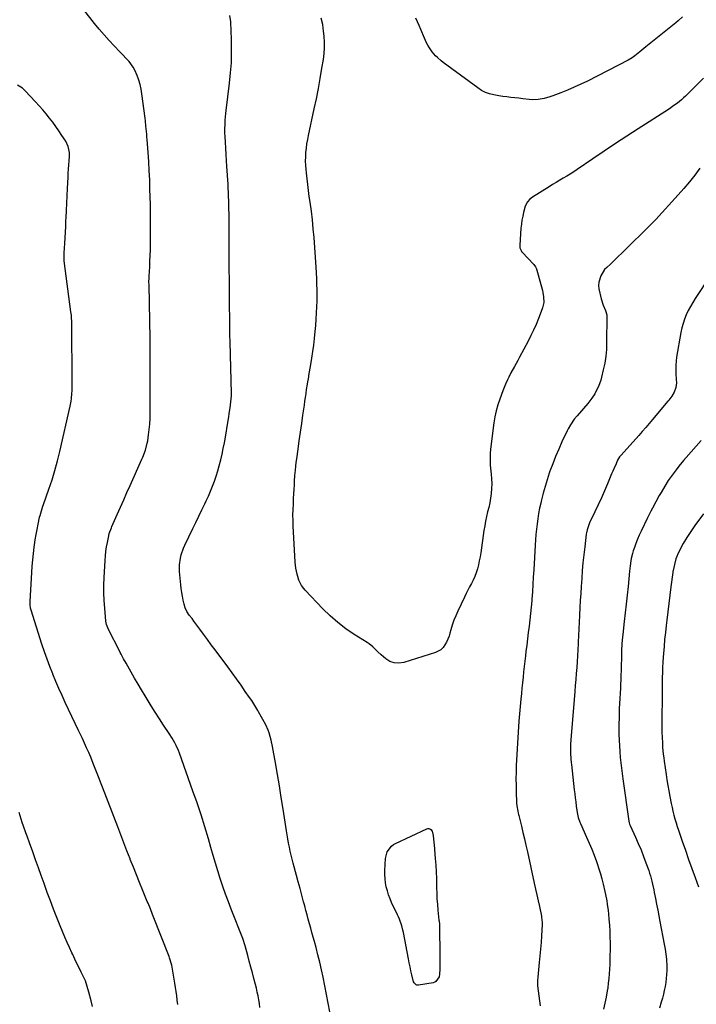
# Model space of a CAD drawing. Units: inches. Extents: x 1830820 to 1836130, y 447485 to 452783.
# Drawn here: x 1832692 to 1833144, y 451169 to 451826 of the extents above; entities that cross this region are included whole.
import ezdxf

# ---------------------------------------------------------------- set-up
doc = ezdxf.new("R2010")
doc.units = ezdxf.units.IN
doc.header["$MEASUREMENT"] = 0
doc.layers.add('7', color=7, linetype='Continuous')
doc.layers.add('8', color=7, linetype='Continuous')

msp = doc.modelspace()

# ---------------------------------------------------------------- linework, layer by layer
at = {"layer": '7', "color": 18}
for points in [[(1832852.42, 451166.86, 1978), (1832852.08, 451169.47, 1978), (1832851.68, 451172.07, 1978), (1832851.18, 451174.65, 1978), (1832850.65, 451177.23, 1978), (1832850.05, 451179.79, 1978), (1832849.4, 451182.34, 1978), (1832848.39, 451186.14, 1978), (1832847.36, 451190.01, 1978), (1832846.32, 451193.88, 1978), (1832845.28, 451197.74, 1978), (1832844.24, 451201.61, 1978), (1832842.47, 451208.12, 1978), (1832842.3, 451208.72, 1978), (1832841.12, 451212.31, 1978), (1832840.89, 451212.9, 1978), (1832833.26, 451232.43, 1978), (1832831.33, 451237.5, 1978), (1832829.46, 451242.6, 1978), (1832827.66, 451247.72, 1978), (1832825.93, 451252.87, 1978), (1832824.27, 451258.04, 1978), (1832822.65, 451263.22, 1978), (1832821.1, 451268.42, 1978), (1832819.58, 451273.64, 1978), (1832817.96, 451279.35, 1978), (1832815.59, 451287.41, 1978), (1832813.1, 451295.43, 1978), (1832810.46, 451303.4, 1978), (1832807.71, 451311.33, 1978), (1832798.62, 451336.7, 1978), (1832797.95, 451338.43, 1978), (1832796.42, 451341.8, 1978), (1832795.56, 451343.43, 1978), (1832793.7, 451346.64, 1978), (1832791.71, 451349.76, 1978), (1832788.06, 451355.26, 1978), (1832785.25, 451359.57, 1978), (1832782.47, 451363.9, 1978), (1832779.74, 451368.27, 1978), (1832777.06, 451372.66, 1978), (1832775.74, 451374.84, 1978), (1832773.39, 451378.78, 1978), (1832771.06, 451382.72, 1978), (1832768.75, 451386.69, 1978), (1832766.47, 451390.66, 1978), (1832763.08, 451396.6, 1978), (1832761.36, 451399.65, 1978), (1832759.68, 451402.72, 1978), (1832759.13, 451403.75, 1978), (1832758.6, 451404.79, 1978), (1832751.19, 451419.18, 1978), (1832749.87, 451422.56, 1978), (1832749.5, 451424.7, 1978), (1832748.75, 451433.42, 1978), (1832748.42, 451438.51, 1978), (1832748.23, 451443.6, 1978), (1832748.25, 451448.69, 1978), (1832748.4, 451453.79, 1978), (1832748.98, 451465.21, 1978), (1832749.21, 451468.23, 1978), (1832749.52, 451471.24, 1978), (1832749.98, 451474.23, 1978), (1832750.53, 451477.21, 1978), (1832751.44, 451481.53, 1978), (1832751.83, 451483.14, 1978), (1832753.25, 451487.02, 1978), (1832753.57, 451487.78, 1978), (1832757.19, 451495.95, 1978), (1832759.33, 451500.79, 1978), (1832761.48, 451505.62, 1978), (1832763.63, 451510.46, 1978), (1832765.79, 451515.3, 1978), (1832773.59, 451532.75, 1978), (1832774.23, 451534.24, 1978), (1832775.95, 451538.77, 1978), (1832777.18, 451543.44, 1978), (1832777.46, 451545.03, 1978), (1832778.04, 451549.01, 1978), (1832778.49, 451552.61, 1978), (1832778.84, 451556.22, 1978), (1832779.04, 451559.83, 1978), (1832779.13, 451563.46, 1978), (1832779.21, 451579.1, 1978), (1832779.22, 451590.56, 1978), (1832779.17, 451602.01, 1978), (1832779.04, 451613.46, 1978), (1832778.85, 451624.91, 1978), (1832778.35, 451649.25, 1978), (1832778.33, 451650.64, 1978), (1832778.44, 451654.12, 1978), (1832778.47, 451654.81, 1978), (1832778.81, 451661.08, 1978), (1832778.99, 451664.91, 1978), (1832779.14, 451668.74, 1978), (1832779.25, 451672.57, 1978), (1832779.32, 451676.4, 1978), (1832779.37, 451680.08, 1978), (1832779.41, 451685.75, 1978), (1832779.42, 451691.43, 1978), (1832779.35, 451697.1, 1978), (1832779.25, 451702.77, 1978), (1832779, 451713.05, 1978), (1832778.8, 451719.15, 1978), (1832778.54, 451725.25, 1978), (1832778.19, 451731.34, 1978), (1832777.76, 451737.43, 1978), (1832777.1, 451746.03, 1978), (1832776.96, 451747.82, 1978), (1832776.8, 451749.61, 1978), (1832776.47, 451753.18, 1978), (1832776.29, 451754.97, 1978), (1832775.89, 451758.53, 1978), (1832775.67, 451760.32, 1978), (1832773.6, 451776.53, 1978), (1832773.08, 451779.65, 1978), (1832772.42, 451782.73, 1978), (1832771.53, 451785.76, 1978), (1832770.49, 451788.75, 1978), (1832768.9, 451792.49, 1978), (1832767.84, 451794.46, 1978), (1832765.16, 451798.06, 1978), (1832763.64, 451799.74, 1978), (1832760.53, 451803.05, 1978), (1832758.95, 451804.68, 1978), (1832755.11, 451808.56, 1978), (1832751.67, 451812.18, 1978), (1832748.31, 451815.87, 1978), (1832745.08, 451819.68, 1978), (1832741.94, 451823.57, 1978), (1832729.2, 451839.95, 1978)], [(1833148.59, 451786.97, 1982), (1833136.54, 451775.12, 1982), (1833135.23, 451773.87, 1982), (1833133.89, 451772.66, 1982), (1833131.08, 451770.38, 1982), (1833128.16, 451768.25, 1982), (1833126.66, 451767.23, 1982), (1833125.15, 451766.23, 1982), (1833104.93, 451753.33, 1982), (1833097.3, 451748.4, 1982), (1833089.7, 451743.43, 1982), (1833082.16, 451738.37, 1982), (1833074.65, 451733.27, 1982), (1833064.21, 451726.08, 1982), (1833061.93, 451724.56, 1982), (1833059.62, 451723.08, 1982), (1833057.28, 451721.66, 1982), (1833054.91, 451720.27, 1982), (1833052.53, 451718.91, 1982), (1833050.17, 451717.51, 1982), (1833047.83, 451716.08, 1982), (1833045.5, 451714.63, 1982), (1833034.35, 451707.56, 1982), (1833032.59, 451706.2, 1982), (1833031.1, 451704.55, 1982), (1833029.53, 451701.63, 1982), (1833028.41, 451697.5, 1982), (1833027.81, 451694.86, 1982), (1833027.31, 451692.2, 1982), (1833026.94, 451689.53, 1982), (1833026.67, 451686.84, 1982), (1833025.86, 451675.71, 1982), (1833026.02, 451673.77, 1982), (1833026.75, 451671.96, 1982), (1833027.12, 451671.43, 1982), (1833027.53, 451670.92, 1982), (1833035.21, 451662.77, 1982), (1833036.48, 451661.05, 1982), (1833036.82, 451660.27, 1982), (1833036.96, 451659.87, 1982), (1833041.04, 451645.4, 1982), (1833041.38, 451643.98, 1982), (1833041.79, 451641.09, 1982), (1833041.85, 451637.29, 1982), (1833041.02, 451633.74, 1982), (1833040.81, 451633.16, 1982), (1833038.31, 451626.58, 1982), (1833036.77, 451622.75, 1982), (1833035.14, 451618.97, 1982), (1833033.37, 451615.24, 1982), (1833031.49, 451611.57, 1982), (1833025.75, 451600.79, 1982), (1833024.65, 451598.74, 1982), (1833022.4, 451594.66, 1982), (1833019.99, 451590.41, 1982), (1833018.52, 451587.63, 1982), (1833017.64, 451585.74, 1982), (1833016.38, 451582.85, 1982), (1833014.64, 451578.45, 1982), (1833012.58, 451572.91, 1982), (1833011.29, 451569.03, 1982), (1833010.18, 451565.11, 1982), (1833009.33, 451561.13, 1982), (1833008.66, 451557.1, 1982), (1833006.57, 451541.21, 1982), (1833006.19, 451537.09, 1982), (1833006.01, 451532.96, 1982), (1833006.15, 451528.83, 1982), (1833006.5, 451524.71, 1982), (1833006.72, 451522.85, 1982), (1833007, 451519.65, 1982), (1833007.12, 451516.45, 1982), (1833007.01, 451513.24, 1982), (1833006.72, 451509.86, 1982), (1833006.29, 451506.76, 1982), (1833005.78, 451503.67, 1982), (1833005.14, 451500.61, 1982), (1833004.42, 451497.56, 1982), (1833003.69, 451494.52, 1982), (1833003.03, 451491.46, 1982), (1833002.46, 451488.38, 1982), (1833001.97, 451485.28, 1982), (1832999.81, 451470.24, 1982), (1832999.37, 451467.56, 1982), (1832998.86, 451464.89, 1982), (1832998.25, 451462.24, 1982), (1832997.56, 451459.6, 1982), (1832996.7, 451456.85, 1982), (1832995.81, 451454.47, 1982), (1832994.75, 451452.16, 1982), (1832993.57, 451449.9, 1982), (1832992.33, 451447.66, 1982), (1832991.13, 451445.4, 1982), (1832989.99, 451443.12, 1982), (1832988.88, 451440.81, 1982), (1832984.47, 451431.41, 1982), (1832983.14, 451428.35, 1982), (1832981.91, 451425.26, 1982), (1832980.85, 451422.1, 1982), (1832979.9, 451418.9, 1982), (1832979.28, 451416.63, 1982), (1832978.64, 451414.58, 1982), (1832976.96, 451410.64, 1982), (1832974.66, 451407.1, 1982), (1832973.2, 451405.67, 1982), (1832969.57, 451403.75, 1982), (1832948.48, 451397.14, 1982), (1832945.23, 451396.66, 1982), (1832942.11, 451396.8, 1982), (1832939.19, 451397.89, 1982), (1832936.38, 451399.59, 1982), (1832933.4, 451402.13, 1982), (1832931.07, 451404.22, 1982), (1832927.73, 451407.52, 1982), (1832925.32, 451409.49, 1982), (1832924.03, 451410.37, 1982), (1832915.24, 451415.88, 1982), (1832909.68, 451419.67, 1982), (1832904.33, 451423.71, 1982), (1832899.3, 451428.15, 1982), (1832894.49, 451432.85, 1982), (1832882.53, 451445.42, 1982), (1832881.67, 451446.4, 1982), (1832880.15, 451448.51, 1982), (1832878.4, 451452.01, 1982), (1832877.61, 451454.5, 1982), (1832877.25, 451455.96, 1982), (1832876.44, 451459.99, 1982), (1832876.02, 451464.09, 1982), (1832874.67, 451488.27, 1982), (1832874.53, 451491.89, 1982), (1832874.47, 451495.52, 1982), (1832874.55, 451499.14, 1982), (1832874.71, 451502.77, 1982), (1832874.91, 451506.02, 1982), (1832875.14, 451510.02, 1982), (1832875.24, 451512.02, 1982), (1832875.42, 451516.02, 1982), (1832875.52, 451518.02, 1982), (1832875.78, 451522.01, 1982), (1832876.06, 451525.54, 1982), (1832876.3, 451528.05, 1982), (1832876.6, 451530.54, 1982), (1832876.93, 451533.04, 1982), (1832877.86, 451539.44, 1982), (1832878.68, 451545.13, 1982), (1832879.5, 451550.82, 1982), (1832880.32, 451556.51, 1982), (1832881.13, 451562.2, 1982), (1832882.09, 451568.88, 1982), (1832882.46, 451571.46, 1982), (1832882.84, 451574.05, 1982), (1832883.21, 451576.63, 1982), (1832883.59, 451579.21, 1982), (1832884.14, 451582.96, 1982), (1832884.36, 451584.37, 1982), (1832884.72, 451586.47, 1982), (1832884.97, 451587.87, 1982), (1832885.09, 451588.57, 1982), (1832886.35, 451595.87, 1982), (1832887.05, 451600.22, 1982), (1832887.71, 451604.57, 1982), (1832888.29, 451608.94, 1982), (1832888.81, 451613.31, 1982), (1832889.3, 451618.03, 1982), (1832889.66, 451622.08, 1982), (1832889.96, 451626.14, 1982), (1832890.21, 451630.2, 1982), (1832890.41, 451634.59, 1982), (1832890.53, 451638.34, 1982), (1832890.57, 451642.09, 1982), (1832890.57, 451645.84, 1982), (1832890.49, 451649.59, 1982), (1832890.37, 451653.33, 1982), (1832890.18, 451657.08, 1982), (1832889.94, 451660.82, 1982), (1832888.5, 451680.66, 1982), (1832888, 451686.57, 1982), (1832887.42, 451692.47, 1982), (1832886.72, 451698.36, 1982), (1832885.92, 451704.24, 1982), (1832885.35, 451708.14, 1982), (1832884.81, 451712.06, 1982), (1832884.3, 451715.99, 1982), (1832883.85, 451719.93, 1982), (1832883.43, 451723.87, 1982), (1832883.22, 451726.03, 1982), (1832883.02, 451728.89, 1982), (1832882.92, 451731.75, 1982), (1832882.98, 451734.62, 1982), (1832883.15, 451737.48, 1982), (1832883.45, 451740.34, 1982), (1832883.82, 451743.18, 1982), (1832884.3, 451746.01, 1982), (1832884.86, 451748.83, 1982), (1832888.69, 451766.55, 1982), (1832890.1, 451773.3, 1982), (1832891.43, 451780.07, 1982), (1832892.67, 451786.85, 1982), (1832893.83, 451793.65, 1982), (1832894.79, 451799.52, 1982), (1832895.27, 451803.4, 1982), (1832895.54, 451807.27, 1982), (1832895.52, 451811.16, 1982), (1832895.29, 451815.06, 1982), (1832894.95, 451818.46, 1982), (1832894.67, 451820.65, 1982), (1832894.31, 451822.82, 1982), (1832893.24, 451827.1, 1982)], [(1833134.6, 451827.91, 1984), (1833131.53, 451825.24, 1984), (1833129.96, 451823.94, 1984), (1833110.13, 451807.94, 1984), (1833108.8, 451806.85, 1984), (1833106.14, 451804.67, 1984), (1833102.74, 451801.86, 1984), (1833100.92, 451800.51, 1984), (1833098.33, 451798.96, 1984), (1833071.13, 451785.13, 1984), (1833066.74, 451782.99, 1984), (1833062.3, 451780.95, 1984), (1833057.8, 451779.06, 1984), (1833053.26, 451777.26, 1984), (1833047.92, 451775.26, 1984), (1833046, 451774.6, 1984), (1833042.08, 451773.51, 1984), (1833038.09, 451772.82, 1984), (1833034.06, 451772.68, 1984), (1833032.04, 451772.83, 1984), (1833027.85, 451773.31, 1984), (1833025.2, 451773.62, 1984), (1833022.54, 451773.91, 1984), (1833019.88, 451774.2, 1984), (1833017.22, 451774.51, 1984), (1833014.57, 451774.86, 1984), (1833011.93, 451775.26, 1984), (1833008.6, 451775.83, 1984), (1833005.7, 451776.55, 1984), (1833002.92, 451777.53, 1984), (1833000.3, 451778.89, 1984), (1832997.78, 451780.49, 1984), (1832974.79, 451797.6, 1984), (1832973.46, 451798.64, 1984), (1832970.92, 451800.85, 1984), (1832969.7, 451802.02, 1984), (1832967.48, 451804.53, 1984), (1832965.54, 451807.28, 1984), (1832964.52, 451808.99, 1984), (1832963.66, 451810.55, 1984), (1832962.16, 451813.79, 1984), (1832959.75, 451819.61, 1984), (1832958.69, 451822.09, 1984), (1832957.6, 451824.55, 1984), (1832956.45, 451826.99, 1984)], [(1832797.51, 451169, 1976), (1832797.15, 451171.82, 1976), (1832796.81, 451174.64, 1976), (1832796.44, 451177.46, 1976), (1832796.05, 451180.27, 1976), (1832795.61, 451183.08, 1976), (1832795.13, 451185.88, 1976), (1832793.49, 451195.08, 1976), (1832793.34, 451195.82, 1976), (1832792.07, 451200.14, 1976), (1832791.8, 451200.85, 1976), (1832781.2, 451227.81, 1976), (1832780.71, 451229.04, 1976), (1832779.23, 451232.73, 1976), (1832777.72, 451236.42, 1976), (1832777.22, 451237.64, 1976), (1832774.04, 451245.32, 1976), (1832771.97, 451250.4, 1976), (1832769.91, 451255.48, 1976), (1832767.88, 451260.57, 1976), (1832765.87, 451265.67, 1976), (1832765.7, 451266.08, 1976), (1832763.63, 451271.4, 1976), (1832761.56, 451276.71, 1976), (1832759.51, 451282.03, 1976), (1832757.45, 451287.36, 1976), (1832747.23, 451313.97, 1976), (1832746.36, 451316.23, 1976), (1832744.64, 451320.75, 1976), (1832743.79, 451323.02, 1976), (1832742.04, 451327.53, 1976), (1832741.13, 451329.77, 1976), (1832739.43, 451333.85, 1976), (1832738.08, 451336.99, 1976), (1832736.7, 451340.11, 1976), (1832735.28, 451343.22, 1976), (1832733.83, 451346.31, 1976), (1832731.26, 451351.68, 1976), (1832729.04, 451356.34, 1976), (1832726.82, 451361.01, 1976), (1832724.62, 451365.68, 1976), (1832722.43, 451370.35, 1976), (1832720.27, 451375.05, 1976), (1832718.17, 451379.76, 1976), (1832716.13, 451384.51, 1976), (1832714.14, 451389.27, 1976), (1832714.06, 451389.46, 1976), (1832712.13, 451394.36, 1976), (1832710.28, 451399.29, 1976), (1832708.55, 451404.26, 1976), (1832706.9, 451409.26, 1976), (1832699.69, 451432.05, 1976), (1832699.31, 451433.44, 1976), (1832698.99, 451435.57, 1976), (1832698.96, 451437.72, 1976), (1832700.12, 451457.17, 1976), (1832700.42, 451461.41, 1976), (1832700.78, 451465.65, 1976), (1832701.23, 451469.88, 1976), (1832701.73, 451474.1, 1976), (1832701.93, 451475.59, 1976), (1832702.43, 451479.06, 1976), (1832702.98, 451482.52, 1976), (1832703.62, 451485.97, 1976), (1832704.32, 451489.4, 1976), (1832705.34, 451494.12, 1976), (1832705.59, 451495.18, 1976), (1832706.5, 451498.32, 1976), (1832707.56, 451501.42, 1976), (1832707.92, 451502.46, 1976), (1832711.55, 451512.79, 1976), (1832713.62, 451519.02, 1976), (1832715.55, 451525.29, 1976), (1832717.26, 451531.63, 1976), (1832718.82, 451538, 1976), (1832725.69, 451568.14, 1976), (1832726.34, 451571.53, 1976), (1832726.58, 451573.24, 1976), (1832726.89, 451576.68, 1976), (1832726.98, 451578.4, 1976), (1832727.04, 451581.86, 1976), (1832726.71, 451625.04, 1976), (1832726.67, 451626.56, 1976), (1832726.51, 451628.83, 1976), (1832726.26, 451631.1, 1976), (1832721.77, 451665.04, 1976), (1832721.62, 451666.41, 1976), (1832721.6, 451670.52, 1976), (1832722.04, 451676.71, 1976), (1832722.29, 451680.5, 1976), (1832722.52, 451684.28, 1976), (1832722.72, 451688.07, 1976), (1832722.89, 451691.86, 1976), (1832722.99, 451693.98, 1976), (1832723.2, 451698.83, 1976), (1832723.43, 451703.68, 1976), (1832723.67, 451708.53, 1976), (1832723.92, 451713.38, 1976), (1832724.31, 451720.9, 1976), (1832724.47, 451723.67, 1976), (1832724.65, 451726.43, 1976), (1832724.85, 451729.2, 1976), (1832725.06, 451731.96, 1976), (1832725.3, 451734.8, 1976), (1832725.3, 451737.46, 1976), (1832724.48, 451741.35, 1976), (1832722.74, 451744.93, 1976), (1832720.19, 451748.82, 1976), (1832718.19, 451751.79, 1976), (1832716.15, 451754.72, 1976), (1832714.04, 451757.6, 1976), (1832711.87, 451760.45, 1976), (1832709.64, 451763.24, 1976), (1832707.35, 451765.98, 1976), (1832704.99, 451768.66, 1976), (1832702.57, 451771.3, 1976), (1832695.65, 451778.64, 1976), (1832693.8, 451780.35, 1976), (1832690.56, 451782.46, 1976)], [(1833152.94, 451655.11, 1978), (1833143.01, 451640.01, 1978), (1833141.36, 451637.37, 1978), (1833139.81, 451634.69, 1978), (1833138.38, 451631.93, 1978), (1833137.04, 451629.12, 1978), (1833135.88, 451626.25, 1978), (1833134.87, 451623.32, 1978), (1833134.08, 451620.33, 1978), (1833133.44, 451617.3, 1978), (1833130.62, 451600.91, 1978), (1833130.26, 451598.19, 1978), (1833130.02, 451595.47, 1978), (1833129.99, 451592.74, 1978), (1833130.08, 451590, 1978), (1833130.38, 451585.87, 1978), (1833130.46, 451583.83, 1978), (1833129.99, 451580.52, 1978), (1833128.88, 451577.61, 1978), (1833127.36, 451574.84, 1978), (1833125.47, 451572.27, 1978), (1833124.8, 451571.45, 1978), (1833114.55, 451559.24, 1978), (1833113.41, 451557.9, 1978), (1833111.12, 451555.21, 1978), (1833109.97, 451553.87, 1978), (1833107.65, 451551.21, 1978), (1833106.48, 451549.89, 1978), (1833105.3, 451548.58, 1978), (1833093.47, 451535.51, 1978), (1833092.52, 451534.34, 1978), (1833091.23, 451532.19, 1978), (1833090.13, 451529.77, 1978), (1833088.64, 451526.43, 1978), (1833087.92, 451524.75, 1978), (1833087.2, 451523.06, 1978), (1833084.4, 451516.39, 1978), (1833082.39, 451511.69, 1978), (1833080.34, 451507.01, 1978), (1833078.22, 451502.35, 1978), (1833076.06, 451497.72, 1978), (1833072.53, 451490.26, 1978), (1833070.82, 451485.64, 1978), (1833070.41, 451483.72, 1978), (1833070.26, 451482.74, 1978), (1833069.22, 451474.21, 1978), (1833068.62, 451468.95, 1978), (1833068.08, 451463.69, 1978), (1833067.62, 451458.43, 1978), (1833067.21, 451453.16, 1978), (1833066.84, 451447.82, 1978), (1833066.54, 451443.11, 1978), (1833066.25, 451438.39, 1978), (1833066.01, 451433.67, 1978), (1833065.78, 451428.96, 1978), (1833065.76, 451428.46, 1978), (1833065.56, 451423.99, 1978), (1833065.35, 451419.52, 1978), (1833065.13, 451415.05, 1978), (1833064.91, 451410.58, 1978), (1833064.86, 451409.61, 1978), (1833064.64, 451405.63, 1978), (1833064.4, 451401.64, 1978), (1833064.14, 451397.66, 1978), (1833063.87, 451393.69, 1978), (1833063.57, 451389.71, 1978), (1833063.27, 451385.73, 1978), (1833062.96, 451381.75, 1978), (1833062.65, 451377.78, 1978), (1833060.03, 451345.62, 1978), (1833059.83, 451342.63, 1978), (1833059.72, 451339.14, 1978), (1833059.73, 451336.62, 1978), (1833059.97, 451332.85, 1978), (1833060.21, 451330.34, 1978), (1833060.34, 451329.09, 1978), (1833062.23, 451312.18, 1978), (1833062.54, 451309.46, 1978), (1833062.87, 451306.75, 1978), (1833063.21, 451304.04, 1978), (1833063.56, 451301.33, 1978), (1833064.15, 451297.03, 1978), (1833064.94, 451293.77, 1978), (1833066.08, 451290.63, 1978), (1833066.52, 451289.6, 1978), (1833070.53, 451280.66, 1978), (1833072.28, 451276.65, 1978), (1833073.96, 451272.61, 1978), (1833075.54, 451268.53, 1978), (1833077.06, 451264.42, 1978), (1833077.61, 451262.88, 1978), (1833078.74, 451259.51, 1978), (1833079.8, 451256.12, 1978), (1833080.74, 451252.69, 1978), (1833081.61, 451249.24, 1978), (1833082.71, 451244.41, 1978), (1833083.15, 451242.3, 1978), (1833083.91, 451238.05, 1978), (1833084.24, 451235.91, 1978), (1833084.79, 451231.63, 1978), (1833085.02, 451229.49, 1978), (1833085.36, 451225.87, 1978), (1833085.69, 451221.9, 1978), (1833085.93, 451217.94, 1978), (1833086.07, 451213.97, 1978), (1833086.13, 451209.99, 1978), (1833086.13, 451204.84, 1978), (1833086.1, 451201.73, 1978), (1833086.05, 451198.61, 1978), (1833085.94, 451195.5, 1978), (1833085.81, 451192.39, 1978), (1833085.6, 451189.28, 1978), (1833085.34, 451186.18, 1978), (1833085, 451183.08, 1978), (1833084.59, 451180, 1978), (1833084.29, 451177.93, 1978), (1833083.59, 451173.83, 1978), (1833082.76, 451169.77, 1978), (1833081.73, 451165.75, 1978)], [(1833147.07, 451545.21, 1976), (1833136.88, 451533.88, 1976), (1833135.23, 451532.01, 1976), (1833132.05, 451528.17, 1976), (1833130.19, 451525.78, 1976), (1833128.86, 451523.99, 1976), (1833126.29, 451520.34, 1976), (1833125.06, 451518.48, 1976), (1833122.67, 451514.72, 1976), (1833120.21, 451510.64, 1976), (1833119.02, 451508.59, 1976), (1833116.7, 451504.44, 1976), (1833114.42, 451500.14, 1976), (1833113.32, 451498, 1976), (1833111.18, 451493.67, 1976), (1833106.87, 451484.73, 1976), (1833105.65, 451482.06, 1976), (1833104.49, 451479.37, 1976), (1833103.44, 451476.63, 1976), (1833102.45, 451473.87, 1976), (1833101.67, 451471.55, 1976), (1833101.16, 451469.91, 1976), (1833100.35, 451466.6, 1976), (1833100.05, 451464.92, 1976), (1833099.57, 451461.53, 1976), (1833099.37, 451459.82, 1976), (1833099.19, 451458.12, 1976), (1833098.2, 451447.81, 1976), (1833097.62, 451441.95, 1976), (1833097, 451436.1, 1976), (1833096.34, 451430.24, 1976), (1833095.65, 451424.39, 1976), (1833094.61, 451415.82, 1976), (1833094.43, 451414.26, 1976), (1833094.01, 451409.57, 1976), (1833093.79, 451404.87, 1976), (1833093.76, 451403.3, 1976), (1833093.7, 451399.27, 1976), (1833093.64, 451395.69, 1976), (1833093.56, 451392.1, 1976), (1833093.44, 451388.52, 1976), (1833093.3, 451384.94, 1976), (1833093.22, 451383.28, 1976), (1833093.06, 451379.92, 1976), (1833092.9, 451376.55, 1976), (1833092.71, 451373.19, 1976), (1833092.51, 451369.82, 1976), (1833092.34, 451366.46, 1976), (1833092.2, 451363.09, 1976), (1833092.13, 451359.72, 1976), (1833092.09, 451356.35, 1976), (1833092.08, 451352.82, 1976), (1833092.12, 451349.04, 1976), (1833092.22, 451345.26, 1976), (1833092.42, 451341.49, 1976), (1833092.68, 451337.72, 1976), (1833093.01, 451333.73, 1976), (1833093.16, 451331.95, 1976), (1833093.53, 451328.41, 1976), (1833093.74, 451326.64, 1976), (1833094.2, 451323.11, 1976), (1833094.44, 451321.35, 1976), (1833094.68, 451319.58, 1976), (1833098.59, 451291.3, 1976), (1833098.82, 451290.2, 1976), (1833099.18, 451289.14, 1976), (1833099.32, 451288.79, 1976), (1833099.47, 451288.45, 1976), (1833103.16, 451280.46, 1976), (1833105.03, 451276.26, 1976), (1833106.82, 451272.03, 1976), (1833108.51, 451267.76, 1976), (1833110.12, 451263.46, 1976), (1833111.94, 451258.4, 1976), (1833112.56, 451256.6, 1976), (1833113.13, 451254.78, 1976), (1833114.1, 451251.09, 1976), (1833114.53, 451249.22, 1976), (1833115.33, 451245.49, 1976), (1833115.7, 451243.61, 1976), (1833116.48, 451239.64, 1976), (1833117.23, 451235.77, 1976), (1833117.98, 451231.91, 1976), (1833118.74, 451228.04, 1976), (1833119.49, 451224.18, 1976), (1833122.39, 451209.25, 1976), (1833122.96, 451205.9, 1976), (1833123.43, 451202.53, 1976), (1833123.74, 451199.15, 1976), (1833123.99, 451194.34, 1976), (1833124.01, 451191.64, 1976), (1833123.93, 451188.96, 1976), (1833123.7, 451186.28, 1976), (1833123.37, 451183.61, 1976), (1833122.91, 451180.95, 1976), (1833122.39, 451178.31, 1976), (1833121.77, 451175.68, 1976), (1833121.09, 451173.08, 1976), (1833120.34, 451170.43, 1976), (1833119.2, 451166.52, 1976)], [(1833148.56, 451496.43, 1974), (1833142.81, 451488.47, 1974), (1833141.43, 451486.52, 1974), (1833140.07, 451484.55, 1974), (1833137.46, 451480.54, 1974), (1833135.01, 451476.44, 1974), (1833133.95, 451474.47, 1974), (1833132.92, 451472.48, 1974), (1833131.46, 451469.56, 1974), (1833130.72, 451467.9, 1974), (1833130.12, 451466.19, 1974), (1833129.12, 451462.57, 1974), (1833128.27, 451458.56, 1974), (1833128.17, 451457.88, 1974), (1833128.08, 451457.21, 1974), (1833126.83, 451447.53, 1974), (1833126.13, 451442.01, 1974), (1833125.43, 451436.5, 1974), (1833124.75, 451430.98, 1974), (1833124.06, 451425.46, 1974), (1833123.62, 451421.84, 1974), (1833123.09, 451417.19, 1974), (1833122.6, 451412.53, 1974), (1833122.18, 451407.87, 1974), (1833121.81, 451403.2, 1974), (1833121.63, 451400.69, 1974), (1833121.41, 451397.27, 1974), (1833121.23, 451393.86, 1974), (1833121.1, 451390.44, 1974), (1833121.02, 451387.02, 1974), (1833120.96, 451383.6, 1974), (1833120.92, 451380.17, 1974), (1833120.88, 451376.75, 1974), (1833120.85, 451373.33, 1974), (1833120.76, 451360.4, 1974), (1833120.75, 451357.88, 1974), (1833120.75, 451355.36, 1974), (1833120.77, 451352.84, 1974), (1833120.8, 451350, 1974), (1833120.85, 451347.65, 1974), (1833121.08, 451342.94, 1974), (1833121.24, 451340.59, 1974), (1833121.7, 451335.9, 1974), (1833121.99, 451333.56, 1974), (1833122.31, 451331.22, 1974), (1833123.61, 451322.44, 1974), (1833124.17, 451318.76, 1974), (1833124.77, 451315.08, 1974), (1833125.41, 451311.41, 1974), (1833126.08, 451307.74, 1974), (1833127, 451303.03, 1974), (1833127.56, 451300.44, 1974), (1833128.16, 451297.87, 1974), (1833128.8, 451295.31, 1974), (1833129.5, 451292.76, 1974), (1833130.24, 451290.22, 1974), (1833131.03, 451287.7, 1974), (1833131.85, 451285.19, 1974), (1833134.32, 451277.97, 1974), (1833136.43, 451271.86, 1974), (1833138.56, 451265.76, 1974), (1833140.72, 451259.67, 1974), (1833142.9, 451253.59, 1974), (1833145.11, 451247.49, 1974)], [(1832740.65, 451167.48, 1974), (1832739.62, 451171.41, 1974), (1832738.21, 451177.15, 1974), (1832737.16, 451180.93, 1974), (1832735.85, 451184.62, 1974), (1832734.77, 451187, 1974), (1832733.05, 451190.47, 1974), (1832731.61, 451193.38, 1974), (1832730.19, 451196.3, 1974), (1832728.78, 451199.22, 1974), (1832727.4, 451202.16, 1974), (1832726.86, 451203.3, 1974), (1832725.24, 451206.83, 1974), (1832723.65, 451210.37, 1974), (1832722.12, 451213.93, 1974), (1832720.62, 451217.51, 1974), (1832719.03, 451221.4, 1974), (1832716.8, 451226.95, 1974), (1832714.61, 451232.51, 1974), (1832712.5, 451238.11, 1974), (1832710.44, 451243.72, 1974), (1832708.29, 451249.67, 1974), (1832706.4, 451254.93, 1974), (1832704.51, 451260.18, 1974), (1832702.63, 451265.44, 1974), (1832700.75, 451270.7, 1974), (1832698.6, 451276.7, 1974), (1832696.98, 451281.22, 1974), (1832696.16, 451283.47, 1974), (1832694.53, 451287.99, 1974), (1832693.75, 451290.26, 1974), (1832692.32, 451294.84, 1974), (1832691.67, 451297.05, 1974)], [(1832970.57, 451239.36, 1982), (1832970.84, 451235.65, 1982), (1832971.19, 451231.95, 1982), (1832971.94, 451225.2, 1982), (1832972.01, 451224.54, 1982), (1832972.19, 451222.56, 1982), (1832972.58, 451200.12, 1982), (1832972.57, 451196.27, 1982), (1832972.5, 451194.34, 1982), (1832972.4, 451192.41, 1982), (1832972.19, 451189.12, 1982), (1832972.05, 451187.46, 1982), (1832969.89, 451184.19, 1982), (1832969.07, 451183.75, 1982), (1832968.14, 451183.46, 1982), (1832958.35, 451181.78, 1982), (1832957.15, 451181.84, 1982), (1832956.61, 451182.07, 1982), (1832955.3, 451183.36, 1982), (1832955.03, 451183.92, 1982), (1832953.84, 451188.64, 1982), (1832953.22, 451191.33, 1982), (1832952.63, 451194.03, 1982), (1832952.07, 451196.74, 1982), (1832951.54, 451199.45, 1982), (1832948.23, 451216.96, 1982), (1832947.9, 451218.49, 1982), (1832947.09, 451221.5, 1982), (1832945.48, 451225.9, 1982), (1832944.86, 451227.33, 1982), (1832944.21, 451228.76, 1982), (1832940.34, 451236.93, 1982), (1832939.25, 451239.47, 1982), (1832938.26, 451242.04, 1982), (1832937.46, 451244.68, 1982), (1832936.77, 451247.36, 1982), (1832936.28, 451250.07, 1982), (1832935.93, 451252.8, 1982), (1832935.81, 451255.55, 1982), (1832935.84, 451258.31, 1982), (1832936.24, 451266.26, 1982), (1832937.42, 451270.85, 1982), (1832940.25, 451274.66, 1982), (1832941.51, 451275.59, 1982), (1832942.9, 451276.38, 1982), (1832963.75, 451286.12, 1982), (1832964.47, 451286.31, 1982), (1832965.17, 451286.34, 1982), (1832965.84, 451286.12, 1982), (1832966.48, 451285.74, 1982), (1832967.45, 451284.52, 1982), (1832968.05, 451281.63, 1982), (1832968.5, 451277.07, 1982), (1832968.65, 451275.55, 1982), (1832969.5, 451266.4, 1982), (1832969.86, 451261.9, 1982), (1832970.14, 451257.4, 1982), (1832970.29, 451252.89, 1982), (1832970.36, 451248.38, 1982), (1832970.36, 451246.8, 1982), (1832970.43, 451243.08, 1982), (1832970.57, 451239.36, 1982)]]:
    msp.add_polyline3d(points, dxfattribs=at)
at = {"layer": '8', "color": 18}
for points in [[(1832898.97, 451163.9, 1980), (1832897.87, 451169.84, 1980), (1832894.52, 451187.07, 1980), (1832893.49, 451192.08, 1980), (1832892.38, 451197.07, 1980), (1832891.15, 451202.03, 1980), (1832889.85, 451206.97, 1980), (1832888.77, 451210.9, 1980), (1832887.95, 451213.87, 1980), (1832887.13, 451216.83, 1980), (1832886.31, 451219.8, 1980), (1832885.49, 451222.77, 1980), (1832884.68, 451225.74, 1980), (1832883.87, 451228.71, 1980), (1832883.07, 451231.68, 1980), (1832882.28, 451234.65, 1980), (1832881.53, 451237.48, 1980), (1832880.36, 451241.87, 1980), (1832879.19, 451246.26, 1980), (1832878.01, 451250.65, 1980), (1832876.82, 451255.03, 1980), (1832874.59, 451263.28, 1980), (1832873.9, 451265.94, 1980), (1832873.24, 451268.6, 1980), (1832872.64, 451271.28, 1980), (1832872.07, 451273.96, 1980), (1832871.54, 451276.65, 1980), (1832871.04, 451279.35, 1980), (1832870.58, 451282.05, 1980), (1832870.14, 451284.76, 1980), (1832867.86, 451299.35, 1980), (1832866.64, 451307.04, 1980), (1832865.39, 451314.72, 1980), (1832864.11, 451322.39, 1980), (1832862.8, 451330.06, 1980), (1832860.9, 451341.02, 1980), (1832859.96, 451345.35, 1980), (1832858.5, 451350.08, 1980), (1832857.8, 451351.92, 1980), (1832856.23, 451355.5, 1980), (1832854.4, 451358.97, 1980), (1832853.45, 451360.69, 1980), (1832851.52, 451364.11, 1980), (1832850.92, 451365.14, 1980), (1832849.62, 451367.33, 1980), (1832848.28, 451369.51, 1980), (1832846.89, 451371.65, 1980), (1832845.47, 451373.77, 1980), (1832842.65, 451377.87, 1980), (1832839.76, 451382.01, 1980), (1832836.85, 451386.13, 1980), (1832833.89, 451390.21, 1980), (1832830.9, 451394.27, 1980), (1832822.51, 451405.52, 1980), (1832819.93, 451408.99, 1980), (1832817.35, 451412.46, 1980), (1832814.78, 451415.94, 1980), (1832812.22, 451419.42, 1980), (1832808.27, 451424.77, 1980), (1832807.07, 451426.37, 1980), (1832805.22, 451428.73, 1980), (1832803.6, 451431.25, 1980), (1832802.44, 451433.69, 1980), (1832801.76, 451435.94, 1980), (1832801.12, 451438.73, 1980), (1832800.6, 451441.28, 1980), (1832800.15, 451443.84, 1980), (1832799.8, 451446.43, 1980), (1832799.53, 451449.02, 1980), (1832798.81, 451457.75, 1980), (1832798.76, 451462.31, 1980), (1832799.36, 451466.82, 1980), (1832799.91, 451469.04, 1980), (1832801.37, 451473.35, 1980), (1832802.28, 451475.45, 1980), (1832807.53, 451486.44, 1980), (1832809.52, 451490.61, 1980), (1832811.53, 451494.77, 1980), (1832813.55, 451498.93, 1980), (1832815.57, 451503.08, 1980), (1832816.48, 451504.93, 1980), (1832818.01, 451508.18, 1980), (1832819.46, 451511.45, 1980), (1832820.81, 451514.77, 1980), (1832822.08, 451518.12, 1980), (1832823.24, 451521.52, 1980), (1832824.32, 451524.93, 1980), (1832825.29, 451528.38, 1980), (1832826.29, 451532.38, 1980), (1832827.14, 451536.14, 1980), (1832827.93, 451539.9, 1980), (1832828.65, 451543.69, 1980), (1832829.32, 451547.48, 1980), (1832830.93, 451557.16, 1980), (1832831.33, 451559.62, 1980), (1832832.1, 451564.54, 1980), (1832832.47, 451567, 1980), (1832833.06, 451571.16, 1980), (1832833.35, 451575, 1980), (1832833.35, 451575.77, 1980), (1832833.34, 451576.54, 1980), (1832832.51, 451611.01, 1980), (1832832.41, 451615.44, 1980), (1832832.33, 451619.88, 1980), (1832832.26, 451624.31, 1980), (1832832.21, 451628.75, 1980), (1832832.17, 451633.19, 1980), (1832832.14, 451637.62, 1980), (1832832.1, 451642.06, 1980), (1832832.08, 451646.5, 1980), (1832831.95, 451665.67, 1980), (1832831.92, 451671.32, 1980), (1832831.88, 451676.96, 1980), (1832831.85, 451682.61, 1980), (1832831.81, 451688.26, 1980), (1832831.78, 451693.95, 1980), (1832831.75, 451696.76, 1980), (1832831.71, 451699.56, 1980), (1832831.66, 451702.37, 1980), (1832831.6, 451705.17, 1980), (1832831.52, 451707.98, 1980), (1832831.41, 451710.78, 1980), (1832831.27, 451713.58, 1980), (1832831.1, 451716.39, 1980), (1832830.34, 451728.07, 1980), (1832830.08, 451732.14, 1980), (1832829.82, 451736.21, 1980), (1832829.57, 451740.28, 1980), (1832829.32, 451744.35, 1980), (1832829.09, 451748.12, 1980), (1832829, 451750.3, 1980), (1832828.96, 451752.49, 1980), (1832829.1, 451756.86, 1980), (1832829.26, 451759.04, 1980), (1832829.67, 451763.4, 1980), (1832829.92, 451765.58, 1980), (1832832.17, 451783.76, 1980), (1832832.86, 451790.56, 1980), (1832833.33, 451797.36, 1980), (1832833.5, 451804.19, 1980), (1832833.45, 451811.02, 1980), (1832833.17, 451820.44, 1980), (1832833.05, 451822.56, 1980), (1832832.87, 451824.68, 1980), (1832832.22, 451828.89, 1980)], [(1833146.2, 451726.98, 1980), (1833142.71, 451722.38, 1980), (1833139.13, 451717.87, 1980), (1833135.4, 451713.47, 1980), (1833131.58, 451709.14, 1980), (1833116.63, 451692.74, 1980), (1833114.97, 451690.98, 1980), (1833112.42, 451688.4, 1980), (1833109.83, 451685.86, 1980), (1833087.2, 451663.7, 1980), (1833086.43, 451662.95, 1980), (1833084.02, 451660.81, 1980), (1833082.52, 451659.3, 1980), (1833080.07, 451655.25, 1980), (1833078.62, 451650.96, 1980), (1833078.53, 451648.71, 1980), (1833078.77, 451646.42, 1980), (1833080.22, 451639.72, 1980), (1833081.52, 451635.49, 1980), (1833083.09, 451631.99, 1980), (1833083.91, 451629.11, 1980), (1833083.97, 451628.51, 1980), (1833083.99, 451627.91, 1980), (1833083.88, 451610.68, 1980), (1833083.69, 451606.04, 1980), (1833083.28, 451601.44, 1980), (1833082.56, 451596.87, 1980), (1833081.63, 451592.33, 1980), (1833080.48, 451587.58, 1980), (1833079.89, 451585.46, 1980), (1833078.36, 451581.35, 1980), (1833077.43, 451579.35, 1980), (1833075.9, 451576.44, 1980), (1833074.08, 451573.59, 1980), (1833072.72, 451571.78, 1980), (1833072.01, 451570.9, 1980), (1833071.28, 451570.04, 1980), (1833064.17, 451561.77, 1980), (1833062.29, 451559.44, 1980), (1833059.73, 451555.75, 1980), (1833058.25, 451553.14, 1980), (1833057.58, 451551.8, 1980), (1833054.05, 451544.28, 1980), (1833051.87, 451539.46, 1980), (1833049.79, 451534.6, 1980), (1833047.85, 451529.68, 1980), (1833046.01, 451524.72, 1980), (1833045.58, 451523.51, 1980), (1833044.1, 451519.1, 1980), (1833042.73, 451514.66, 1980), (1833041.5, 451510.18, 1980), (1833040.37, 451505.68, 1980), (1833039.87, 451503.53, 1980), (1833039.12, 451500.06, 1980), (1833038.44, 451496.58, 1980), (1833037.88, 451493.08, 1980), (1833037.38, 451489.56, 1980), (1833036.98, 451486.04, 1980), (1833036.63, 451482.5, 1980), (1833036.35, 451478.96, 1980), (1833036.11, 451475.42, 1980), (1833035.21, 451458.9, 1980), (1833034.93, 451454.03, 1980), (1833034.63, 451449.16, 1980), (1833034.3, 451444.3, 1980), (1833033.95, 451439.44, 1980), (1833033.85, 451438.18, 1980), (1833033.5, 451433.95, 1980), (1833033.11, 451429.73, 1980), (1833032.64, 451425.5, 1980), (1833032.13, 451421.29, 1980), (1833031.59, 451417.08, 1980), (1833031.05, 451412.86, 1980), (1833030.53, 451408.65, 1980), (1833030.01, 451404.43, 1980), (1833029.67, 451401.66, 1980), (1833029.23, 451398.05, 1980), (1833028.82, 451394.44, 1980), (1833028.43, 451390.83, 1980), (1833028.06, 451387.22, 1980), (1833027.7, 451383.6, 1980), (1833027.34, 451379.99, 1980), (1833027, 451376.37, 1980), (1833026.66, 451372.75, 1980), (1833025.96, 451365.28, 1980), (1833025.32, 451357.93, 1980), (1833024.76, 451350.57, 1980), (1833024.29, 451343.2, 1980), (1833023.88, 451335.83, 1980), (1833023.52, 451328.31, 1980), (1833023.37, 451323.94, 1980), (1833023.31, 451319.58, 1980), (1833023.36, 451315.21, 1980), (1833023.49, 451310.85, 1980), (1833023.8, 451303.53, 1980), (1833023.96, 451301.41, 1980), (1833024.52, 451297.88, 1980), (1833024.83, 451296.47, 1980), (1833025, 451295.76, 1980), (1833025.17, 451295.06, 1980), (1833026.95, 451287.95, 1980), (1833028, 451283.69, 1980), (1833029.03, 451279.42, 1980), (1833030.01, 451275.14, 1980), (1833030.97, 451270.86, 1980), (1833035.59, 451249.83, 1980), (1833036.44, 451245.94, 1980), (1833037.28, 451242.05, 1980), (1833038.11, 451238.15, 1980), (1833038.94, 451234.26, 1980), (1833040.28, 451227.86, 1980), (1833040.42, 451227.16, 1980), (1833040.8, 451223.6, 1980), (1833040.78, 451222.17, 1980), (1833040.37, 451214.73, 1980), (1833040.1, 451210.3, 1980), (1833039.77, 451205.87, 1980), (1833039.37, 451201.45, 1980), (1833038.92, 451197.03, 1980), (1833037.83, 451187.14, 1980), (1833037.67, 451185, 1980), (1833037.79, 451181.44, 1980), (1833039.52, 451167.97, 1980)]]:
    msp.add_polyline3d(points, dxfattribs=at)

doc.saveas('drawing.dxf')
